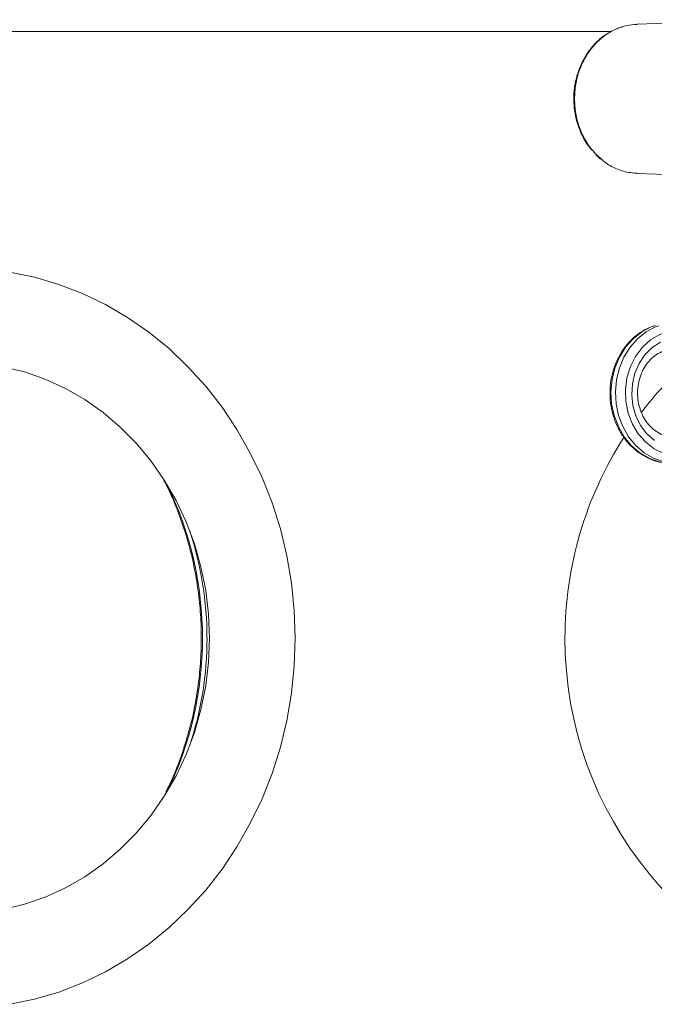
# Model space of a CAD drawing. Units: millimetres. Extents: x 2215 to 4214, y 520 to 3632.
# Drawn here: x 3035 to 3143, y 2830 to 2998 of the extents above; entities that cross this region are included whole.
import ezdxf

# ---------------------------------------------------------------- set-up
doc = ezdxf.new("R2010")
doc.units = ezdxf.units.MM
doc.header["$LTSCALE"] = 20

msp = doc.modelspace()

# ---------------------------------------------------------------- linework, layer by layer
at = {"color": 7, "linetype": 'Continuous', "lineweight": 18}
for p, q in [((3136.91, 2996.46), (3136.48, 2996.23)), ((3139.99, 2997.07), (3139.6, 2996.99)), ((3161.95, 2997.83), (3139.94, 2997.06)), ((3135.62, 2995.81), (2855.16, 2995.81)), ((3133.84, 2974.04), (3134.02, 2973.92)), ((3138.42, 2971.82), (3139.99, 2971.61)), ((3139.94, 2971.61), (3147.52, 2971.35))]:
    msp.add_line(p, q, dxfattribs=at)
at = {"color": 7, "linetype": 'Continuous', "lineweight": 18, "flags": 128}
for points in [[(3032.92, 2954.79), (3037.13, 2953.92), (3041.26, 2952.69), (3045.3, 2951.13), (3049.23, 2949.25), (3053.01, 2947.04), (3056.63, 2944.53), (3060.08, 2941.72), (3063.32, 2938.64), (3066.35, 2935.3), (3069.14, 2931.72), (3071.68, 2927.92), (3073.96, 2923.92), (3075.96, 2919.74), (3077.67, 2915.41), (3079.09, 2910.96), (3080.2, 2906.39), (3080.99, 2901.75), (3081.47, 2897.06), (3081.63, 2892.34)], [(3143.03, 2945.67), (3142.39, 2945.44), (3140.77, 2944.57), (3139.3, 2943.4), (3138.02, 2941.96), (3136.97, 2940.28), (3136.19, 2938.42), (3135.7, 2936.44), (3135.51, 2934.38), (3135.63, 2932.32), (3136.05, 2930.31), (3136.77, 2928.42), (3137.75, 2926.7), (3138.98, 2925.19), (3140.41, 2923.95), (3142, 2923.02), (3143.71, 2922.41), (3145.49, 2922.15), (3145.9, 2922.14)], [(3146.51, 2922.14), (3146.24, 2922.15), (3144.46, 2922.41), (3142.75, 2923.02), (3141.16, 2923.95), (3139.73, 2925.19), (3138.5, 2926.7), (3137.52, 2928.42), (3136.8, 2930.31), (3136.38, 2932.32), (3136.26, 2934.38), (3136.45, 2936.44), (3136.94, 2938.42), (3137.72, 2940.28), (3138.77, 2941.96), (3140.05, 2943.4), (3141.52, 2944.57), (3143.14, 2945.44), (3143.68, 2945.64)], [(3147.28, 2944.89), (3145.53, 2944.7), (3143.84, 2944.13), (3142.27, 2943.2), (3140.88, 2941.95), (3139.72, 2940.41), (3138.83, 2938.66), (3138.24, 2936.74), (3137.98, 2934.73), (3138.05, 2932.69), (3138.45, 2930.71), (3139.17, 2928.85), (3140.18, 2927.18), (3141.44, 2925.76), (3142.91, 2924.64), (3144.54, 2923.86), (3146.27, 2923.45), (3148.03, 2923.42), (3149.76, 2923.78), (3151.41, 2924.51), (3152.91, 2925.58)], [(3142.93, 2926.07), (3141.65, 2927.21), (3140.58, 2928.62), (3139.78, 2930.24), (3139.26, 2932.01), (3139.05, 2933.86), (3139.17, 2935.73), (3139.59, 2937.53), (3140.32, 2939.2), (3141.31, 2940.68), (3142.53, 2941.9), (3143.94, 2942.82)], [(3031.79, 2938.63), (3035.41, 2937.74), (3038.96, 2936.5), (3042.39, 2934.94), (3045.69, 2933.04), (3048.82, 2930.84), (3051.77, 2928.34), (3054.51, 2925.57), (3057.02, 2922.55), (3059.28, 2919.3), (3061.28, 2915.84), (3062.99, 2912.2), (3064.42, 2908.41), (3065.53, 2904.5), (3066.34, 2900.5), (3066.82, 2896.44), (3066.98, 2892.34)], [(3066.98, 2892.34), (3066.82, 2888.24), (3066.34, 2884.18), (3065.53, 2880.17), (3064.42, 2876.26), (3062.99, 2872.48), (3061.28, 2868.84), (3059.28, 2865.38), (3057.02, 2862.13), (3054.51, 2859.11), (3051.77, 2856.34), (3048.82, 2853.84), (3045.69, 2851.64), (3042.39, 2849.74), (3038.96, 2848.17), (3035.41, 2846.94), (3031.79, 2846.05)], [(3081.63, 2892.34), (3081.47, 2887.62), (3080.99, 2882.93), (3080.2, 2878.28), (3079.09, 2873.72), (3077.67, 2869.26), (3075.96, 2864.94), (3073.96, 2860.76), (3071.68, 2856.76), (3069.14, 2852.96), (3066.35, 2849.38), (3063.32, 2846.04), (3060.08, 2842.96), (3056.63, 2840.15), (3053.01, 2837.64), (3049.23, 2835.43), (3045.3, 2833.54), (3041.26, 2831.98), (3037.13, 2830.76), (3032.92, 2829.88)]]:
    msp.add_lwpolyline(points, dxfattribs=at)
at = {"color": 7, "linetype": 'Continuous', "lineweight": 18}
for centre, radius, start, end in [((3190.76, 2892.49), 63.07, 131.658, 142.6198), ((3190.99, 2892.35), 63.33, 147.2883, 180.0081), ((3005.93, 2892.34), 59.87, 334.1509, 25.8491), ((3008.41, 2892.39), 58.15, 359.9546, 18.279), ((3008.47, 2892.29), 58.1, 341.7128, 0.0536), ((3190.76, 2892.25), 63.1, 179.9205, 258.7411)]:
    msp.add_arc(centre, radius, start, end, dxfattribs=at)
for points, knots in [([(3140, 2997.03), (3139.38, 2996.99), (3138.05, 2996.9), (3136.08, 2996.17), (3134.16, 2995), (3132.48, 2993.4), (3131.1, 2991.46), (3130.08, 2989.24), (3129.42, 2986.84), (3129.34, 2985.17), (3129.3, 2984.34)], [0, 0, 0, 0, 0.1078586, 0.2353073, 0.3627561, 0.4902049, 0.6176538, 0.7451023, 0.8725513, 1, 1, 1, 1]), ([(3137.42, 2996.56), (3137.25, 2996.55), (3137.07, 2996.54), (3136.92, 2996.46), (3136.91, 2996.46)], [0, 0, 0, 0, 0.971165, 1, 1, 1, 1]), ([(3135.45, 2995.7), (3135.14, 2995.55), (3134.16, 2995.08), (3132.86, 2993.87), (3131.21, 2991.89), (3129.86, 2989.21), (3129.1, 2985.79), (3129.16, 2982.82), (3129.67, 2980.34), (3130.44, 2978.31), (3131.35, 2976.59), (3132.17, 2975.73), (3132.45, 2975.44)], [0, 0, 0, 0, 0.047607, 0.149014, 0.234819, 0.387061, 0.527328, 0.670705, 0.75296, 0.843608, 0.946402, 1, 1, 1, 1]), ([(3129.3, 2984.34), (3129.34, 2983.51), (3129.42, 2981.84), (3130.08, 2979.43), (3131.1, 2977.23), (3132.39, 2975.35), (3133.46, 2974.42), (3133.94, 2973.99)], [0, 0, 0, 0, 0.2063026, 0.4126045, 0.6189078, 0.8252098, 1, 1, 1, 1]), ([(3132.67, 2975.2), (3132.94, 2974.83), (3133.28, 2974.37), (3133.74, 2974.09), (3133.84, 2974.04)], [0, 0, 0, 0, 0.795227, 1, 1, 1, 1]), ([(3133.94, 2973.99), (3134.03, 2973.91), (3134.67, 2973.29), (3136.09, 2972.53), (3138.05, 2971.77), (3139.38, 2971.68), (3140, 2971.64)], [0, 0, 0, 0, 0.050933, 0.384373, 0.717813, 1, 1, 1, 1]), ([(3142.94, 2945.63), (3142.5, 2945.48), (3141.52, 2945.13), (3140.11, 2944.23), (3138.75, 2943.05), (3137.58, 2941.62), (3136.63, 2939.99), (3135.92, 2938.21), (3135.47, 2936.32), (3135.3, 2934.37), (3135.41, 2932.41), (3135.79, 2930.5), (3136.45, 2928.68), (3137.35, 2927), (3138.49, 2925.51), (3139.83, 2924.25), (3141.33, 2923.26), (3142.95, 2922.57), (3144.36, 2922.21), (3145.22, 2922.19), (3145.5, 2922.19)], [0, 0, 0, 0, 0.045954, 0.103098, 0.160433, 0.217983, 0.275732, 0.333641, 0.391667, 0.449778, 0.507949, 0.566162, 0.624395, 0.682622, 0.740798, 0.798864, 0.85675, 0.9144, 0.971795, 1, 1, 1, 1]), ([(3146.11, 2926.68), (3145.97, 2926.67), (3145.41, 2926.65), (3144.43, 2926.94), (3143.25, 2927.53), (3142.19, 2928.43), (3141.3, 2929.55), (3140.63, 2930.87), (3140.19, 2932.32), (3140.01, 2933.84), (3140.09, 2935.37), (3140.43, 2936.85), (3141, 2938.21), (3141.78, 2939.39), (3142.74, 2940.36), (3143.83, 2941.08), (3144.93, 2941.52), (3145.66, 2941.58), (3145.99, 2941.61)], [0, 0, 0, 0, 0.022483, 0.091919, 0.160771, 0.22838, 0.294838, 0.360513, 0.425722, 0.490663, 0.555436, 0.620098, 0.684699, 0.749345, 0.814237, 0.879705, 0.946182, 1, 1, 1, 1]), ([(3059.22, 2919.25), (3059.7, 2918.29), (3060.78, 2916.11), (3062.16, 2912.55), (3063.42, 2908.62), (3064.39, 2904.6), (3065.09, 2900.5), (3065.51, 2896.36), (3065.64, 2892.2), (3065.49, 2888.03), (3065.05, 2883.89), (3064.34, 2879.81), (3063.34, 2875.79), (3062.07, 2871.87), (3060.8, 2868.62), (3059.86, 2866.75), (3059.53, 2866.09)], [0, 0, 0, 0, 0.059212, 0.134247, 0.209268, 0.284278, 0.359277, 0.434269, 0.509256, 0.584238, 0.659218, 0.734197, 0.809178, 0.884162, 0.95915, 1, 1, 1, 1])]:
    msp.add_open_spline(points, degree=3, knots=knots, dxfattribs=at)

doc.saveas('drawing.dxf')
